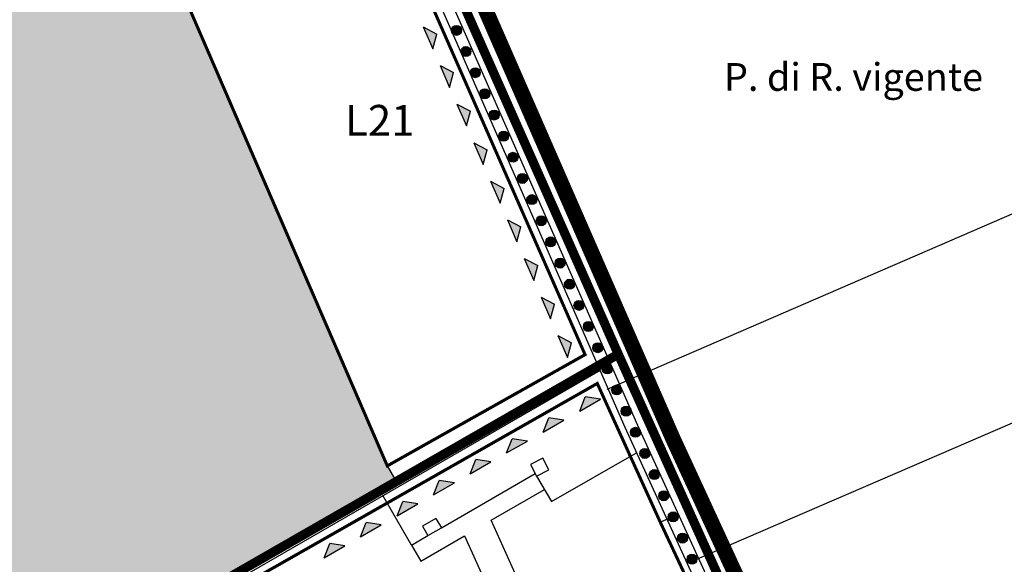
# Model space of a CAD drawing. Extents: x -426 to 80, y 356 to 714.
# Drawn here: x -185 to -153, y 576 to 594 of the extents above; entities that cross this region are included whole.
import ezdxf

# ---------------------------------------------------------------- set-up
doc = ezdxf.new("R2010")
doc.units = 0
doc.header["$MEASUREMENT"] = 0
doc.linetypes.add('ACAD_ISO10W100', pattern=[18.5, 12, -3, 0.5, -3])
doc.linetypes.add('HIDDEN', pattern=[9.525, 6.35, -3.175])
for name, color, linetype in [('AMBITO-NUOVA-COST', 64, 'ACAD_ISO10W100'), ('DISEGNO', 7, 'CONTINUOUS'), ('LIMITE-FAB', 69, 'CONTINUOUS'), ('LIMITE-PIANO', 71, 'HIDDEN'), ('MARCIAPIEDE', 1, 'CONTINUOUS'), ('MURI', 2, 'CONTINUOUS'), ('MURI-DA-CONSER', 72, 'CONTINUOUS'), ('PERIMETRO-UNITÀ', 78, 'HIDDEN'), ('PERTINENZE', 79, 'CONTINUOUS'), ('TESTI', 82, 'CONTINUOUS')]:
    doc.layers.add(name, color=color, linetype=linetype)
doc.styles.add('STYLE1', font='ARIAL.TTF', dxfattribs={"height": 2.5})
doc.styles.add('STYLE2', font='txt')

# ---------------------------------------------------------------- blocks, each defined once
blk = doc.blocks.new('A$C5FA83398')
at = {"layer": 'AMBITO-NUOVA-COST', "ltscale": 0.1, "const_width": 0.1, "flags": 128}
blk.add_lwpolyline([(22.819, 37.744), (25.779, 31.442), (21.833, 29.587), (18.974, 35.578), (9.323, 29.906), (9.79, 28.999), (5.939, 27.084), (5.637, 27.754), (3.244, 26.627), (3.121, 26.858), (0.701, 31.14), (7.556, 34.718), (20.777, 42.239)], close=True, dxfattribs=at)

msp = doc.modelspace()

# ---------------------------------------------------------------- hatches: boundary and pattern name
at = {"layer": 'LIMITE-FAB', "ltscale": 0.1}
for points in [[(-171.906, 593.377), (-172.345, 593.609), (-172.034, 592.897)], [(-171.359, 592.125), (-171.798, 592.357), (-171.488, 591.646)], [(-170.813, 590.874), (-171.252, 591.106), (-170.942, 590.395)], [(-170.267, 589.623), (-170.706, 589.854), (-170.395, 589.143)], [(-169.72, 588.371), (-170.159, 588.603), (-169.849, 587.892)], [(-169.174, 587.12), (-169.613, 587.351), (-169.302, 586.64)], [(-168.627, 585.868), (-169.066, 586.1), (-168.756, 585.389)], [(-168.081, 584.617), (-168.52, 584.849), (-168.209, 584.137)], [(-167.534, 583.365), (-167.974, 583.597), (-167.663, 582.886)], [(-167.085, 581.614), (-167.267, 581.152), (-166.594, 581.538)], [(-168.269, 580.935), (-168.452, 580.473), (-167.779, 580.859)], [(-169.454, 580.256), (-169.636, 579.794), (-168.963, 580.18)], [(-170.639, 579.576), (-170.821, 579.115), (-170.148, 579.501)], [(-171.823, 578.897), (-172.006, 578.436), (-171.332, 578.822)], [(-173.008, 578.218), (-173.19, 577.756), (-172.517, 578.142)], [(-174.192, 577.539), (-174.375, 577.077), (-173.702, 577.463)], [(-175.377, 576.86), (-175.56, 576.398), (-174.886, 576.784)]]:
    msp.add_hatch(color=256, dxfattribs=at).paths.add_polyline_path(points)
at = {"layer": 'MURI-DA-CONSER'}
h = msp.add_hatch(color=256, dxfattribs=at)
h.paths.add_polyline_path([(-171.329, 593.642), (-171.197, 593.347, 1)])
h.paths.add_polyline_path([(-171.197, 593.347), (-171.329, 593.642, 1)])
h = msp.add_hatch(color=256, dxfattribs=at)
h.paths.add_polyline_path([(-171.023, 592.957), (-170.891, 592.661, 1)])
h.paths.add_polyline_path([(-170.891, 592.661), (-171.023, 592.957, 1)])
h = msp.add_hatch(color=256, dxfattribs=at)
h.paths.add_polyline_path([(-170.718, 592.271), (-170.586, 591.975, 1)])
h.paths.add_polyline_path([(-170.586, 591.975), (-170.718, 592.271, 1)])
h = msp.add_hatch(color=256, dxfattribs=at)
h.paths.add_polyline_path([(-170.412, 591.585), (-170.28, 591.289, 1)])
h.paths.add_polyline_path([(-170.28, 591.289), (-170.412, 591.585, 1)])
h = msp.add_hatch(color=256, dxfattribs=at)
h.paths.add_polyline_path([(-170.107, 590.899), (-169.975, 590.603, 1)])
h.paths.add_polyline_path([(-169.975, 590.603), (-170.107, 590.899, 1)])
h = msp.add_hatch(color=256, dxfattribs=at)
h.paths.add_polyline_path([(-169.801, 590.213), (-169.669, 589.917, 1)])
h.paths.add_polyline_path([(-169.669, 589.917), (-169.801, 590.213, 1)])
h = msp.add_hatch(color=256, dxfattribs=at)
h.paths.add_polyline_path([(-169.801, 590.213), (-169.669, 589.917, 1)])
h.paths.add_polyline_path([(-169.669, 589.917), (-169.801, 590.213, 1)])
h = msp.add_hatch(color=256, dxfattribs=at)
h.paths.add_polyline_path([(-169.495, 589.527), (-169.363, 589.232, 1)])
h.paths.add_polyline_path([(-169.363, 589.232), (-169.495, 589.527, 1)])
h = msp.add_hatch(color=256, dxfattribs=at)
h.paths.add_polyline_path([(-169.19, 588.842), (-169.058, 588.546, 1)])
h.paths.add_polyline_path([(-169.058, 588.546), (-169.19, 588.842, 1)])
h = msp.add_hatch(color=256, dxfattribs=at)
h.paths.add_polyline_path([(-168.884, 588.156), (-168.752, 587.86, 1)])
h.paths.add_polyline_path([(-168.752, 587.86), (-168.884, 588.156, 1)])
h = msp.add_hatch(color=256, dxfattribs=at)
h.paths.add_polyline_path([(-168.579, 587.47), (-168.447, 587.174, 1)])
h.paths.add_polyline_path([(-168.447, 587.174), (-168.579, 587.47, 1)])
h = msp.add_hatch(color=256, dxfattribs=at)
h.paths.add_polyline_path([(-168.273, 586.784), (-168.141, 586.488, 1)])
h.paths.add_polyline_path([(-168.141, 586.488), (-168.273, 586.784, 1)])
h = msp.add_hatch(color=256, dxfattribs=at)
h.paths.add_polyline_path([(-167.967, 586.098), (-167.836, 585.802, 1)])
h.paths.add_polyline_path([(-167.836, 585.802), (-167.967, 586.098, 1)])
h = msp.add_hatch(color=256, dxfattribs=at)
h.paths.add_polyline_path([(-167.662, 585.412), (-167.53, 585.116, 1)])
h.paths.add_polyline_path([(-167.53, 585.116), (-167.662, 585.412, 1)])
h = msp.add_hatch(color=256, dxfattribs=at)
h.paths.add_polyline_path([(-167.356, 584.727), (-167.224, 584.431, 1)])
h.paths.add_polyline_path([(-167.224, 584.431), (-167.356, 584.727, 1)])
h = msp.add_hatch(color=256, dxfattribs=at)
h.paths.add_polyline_path([(-167.051, 584.041), (-166.919, 583.745, 1)])
h.paths.add_polyline_path([(-166.919, 583.745), (-167.051, 584.041, 1)])
h = msp.add_hatch(color=256, dxfattribs=at)
h.paths.add_polyline_path([(-166.745, 583.355), (-166.613, 583.059, 1)])
h.paths.add_polyline_path([(-166.613, 583.059), (-166.745, 583.355, 1)])
h = msp.add_hatch(color=256, dxfattribs=at)
h.paths.add_polyline_path([(-166.44, 582.669), (-166.308, 582.373, 1)])
h.paths.add_polyline_path([(-166.308, 582.373), (-166.44, 582.669, 1)])
h = msp.add_hatch(color=256, dxfattribs=at)
h.paths.add_polyline_path([(-166.134, 581.983), (-166.002, 581.687, 1)])
h.paths.add_polyline_path([(-166.002, 581.687), (-166.134, 581.983, 1)])
h = msp.add_hatch(color=256, dxfattribs=at)
h.paths.add_polyline_path([(-165.828, 581.297), (-165.697, 581.001, 1)])
h.paths.add_polyline_path([(-165.697, 581.001), (-165.828, 581.297, 1)])
h = msp.add_hatch(color=256, dxfattribs=at)
h.paths.add_polyline_path([(-165.523, 580.612), (-165.391, 580.316, 1)])
h.paths.add_polyline_path([(-165.391, 580.316), (-165.523, 580.612, 1)])
h = msp.add_hatch(color=256, dxfattribs=at)
h.paths.add_polyline_path([(-165.217, 579.926), (-165.085, 579.63, 1)])
h.paths.add_polyline_path([(-165.085, 579.63), (-165.217, 579.926, 1)])
h = msp.add_hatch(color=256, dxfattribs=at)
h.paths.add_polyline_path([(-164.912, 579.24), (-164.78, 578.944, 1)])
h.paths.add_polyline_path([(-164.78, 578.944), (-164.912, 579.24, 1)])
h = msp.add_hatch(color=256, dxfattribs=at)
h.paths.add_polyline_path([(-164.606, 578.554), (-164.474, 578.258, 1)])
h.paths.add_polyline_path([(-164.474, 578.258), (-164.606, 578.554, 1)])
h = msp.add_hatch(color=256, dxfattribs=at)
h.paths.add_polyline_path([(-164.301, 577.868), (-164.169, 577.572, 1)])
h.paths.add_polyline_path([(-164.169, 577.572), (-164.301, 577.868, 1)])
h = msp.add_hatch(color=256, dxfattribs=at)
h.paths.add_polyline_path([(-163.995, 577.182), (-163.863, 576.886, 1)])
h.paths.add_polyline_path([(-163.863, 576.886), (-163.995, 577.182, 1)])
h = msp.add_hatch(color=256, dxfattribs=at)
h.paths.add_polyline_path([(-163.689, 576.497), (-163.557, 576.201, 1)])
h.paths.add_polyline_path([(-163.557, 576.201), (-163.689, 576.497, 1)])
at = {"layer": 'PERTINENZE', "ltscale": 0.1}
h = msp.add_hatch(dxfattribs=at)
h.set_pattern_fill('AR-SAND', color=256, scale=0.2, style=0)
h.set_pattern_definition([(37.5, (0, 0), (-0.01259867, 0.38536475), [0, -0.304, 0, -0.34, 0, -0.325]), (7.5, (0, 0), (0.35395534, 0.5644292), [0, -0.164, 0, -0.274, 0, -0.105]), (327.5, (-0.246, 0), (0.62282837, 0.00113181), [0, -0.1, 0, -0.36, 0, -0.47]), (317.5, (-0.246, 0), (0.6012253, 0.1755351), [0, -0.05, 0, -0.236, 0, -0.27])])
h.paths.add_polyline_path([(-181.242, 597.244), (-199.319, 588.41), (-190.155, 569.66), (-189.943, 569.769), (-187.339, 571.184), (-181.057, 574.372), (-173.226, 578.885), (-173.508, 579.375)])

# ---------------------------------------------------------------- linework, layer by layer
at = {"layer": 'AMBITO-NUOVA-COST', "ltscale": 0.1}
for p, q in [((-173.508, 579.375), (-173.226, 578.885)), ((-164.654, 577.552), (-164.436, 577.651))]:
    msp.add_line(p, q, dxfattribs=at)
at = {"layer": 'AMBITO-NUOVA-COST', "ltscale": 0.1, "const_width": 0.1, "flags": 128}
msp.add_lwpolyline([(-173.508, 579.375), (-167.092, 582.981), (-174.586, 600.047), (-181.242, 597.244)], close=True, dxfattribs=at)
at = {"layer": 'DISEGNO'}
for p, q in [((-168.184, 578.221), (-165.422, 579.801)), ((-171.755, 577.367), (-168.713, 579.124)), ((-168.672, 579.044), (-168.184, 578.221)), ((-170.136, 577.609), (-168.413, 578.604)), ((-172.724, 576.807), (-173.648, 578.411)), ((-166.943, 570.56), (-170.136, 577.609)), ((-172.724, 576.807), (-172.193, 577.114)), ((-172.424, 576.288), (-171.008, 577.106)), ((-171.008, 577.106), (-167.856, 570.147))]:
    msp.add_line(p, q, dxfattribs=at)
at = {"layer": 'LIMITE-FAB'}
for p, q in [((-172.345, 593.609), (-172.034, 592.897)), ((-172.345, 593.609), (-171.906, 593.377)), ((-172.034, 592.897), (-171.906, 593.377)), ((-171.798, 592.357), (-171.488, 591.646)), ((-171.798, 592.357), (-171.359, 592.125)), ((-171.488, 591.646), (-171.359, 592.125)), ((-171.252, 591.106), (-170.942, 590.395)), ((-171.252, 591.106), (-170.813, 590.874)), ((-170.942, 590.395), (-170.813, 590.874)), ((-170.706, 589.854), (-170.395, 589.143)), ((-170.706, 589.854), (-170.267, 589.623)), ((-170.395, 589.143), (-170.267, 589.623)), ((-170.159, 588.603), (-169.849, 587.892)), ((-170.159, 588.603), (-169.72, 588.371)), ((-169.849, 587.892), (-169.72, 588.371)), ((-169.613, 587.351), (-169.302, 586.64)), ((-169.613, 587.351), (-169.174, 587.12)), ((-169.302, 586.64), (-169.174, 587.12)), ((-169.066, 586.1), (-168.756, 585.389)), ((-169.066, 586.1), (-168.627, 585.868)), ((-168.756, 585.389), (-168.627, 585.868)), ((-168.52, 584.849), (-168.209, 584.137)), ((-168.52, 584.849), (-168.081, 584.617)), ((-168.209, 584.137), (-168.081, 584.617)), ((-167.974, 583.597), (-167.663, 582.886)), ((-167.974, 583.597), (-167.534, 583.365)), ((-167.663, 582.886), (-167.534, 583.365)), ((-167.267, 581.152), (-167.085, 581.614)), ((-167.267, 581.152), (-166.594, 581.538)), ((-166.594, 581.538), (-167.085, 581.614)), ((-168.452, 580.473), (-168.269, 580.935)), ((-168.452, 580.473), (-167.779, 580.859)), ((-167.779, 580.859), (-168.269, 580.935)), ((-169.636, 579.794), (-169.454, 580.256)), ((-169.636, 579.794), (-168.963, 580.18)), ((-168.963, 580.18), (-169.454, 580.256)), ((-170.821, 579.115), (-170.639, 579.576)), ((-170.821, 579.115), (-170.148, 579.501)), ((-170.148, 579.501), (-170.639, 579.576)), ((-172.006, 578.436), (-171.823, 578.897)), ((-172.006, 578.436), (-171.332, 578.822)), ((-171.332, 578.822), (-171.823, 578.897)), ((-173.19, 577.756), (-173.008, 578.218)), ((-172.517, 578.142), (-173.008, 578.218)), ((-173.19, 577.756), (-172.517, 578.142)), ((-174.375, 577.077), (-174.192, 577.539)), ((-173.702, 577.463), (-174.192, 577.539)), ((-174.375, 577.077), (-173.702, 577.463)), ((-175.56, 576.398), (-175.377, 576.86)), ((-175.56, 576.398), (-174.886, 576.784)), ((-174.886, 576.784), (-175.377, 576.86))]:
    msp.add_line(p, q, dxfattribs=at)
at = {"layer": 'LIMITE-PIANO', "ltscale": 0.5, "const_width": 0.5, "flags": 128}
msp.add_lwpolyline([(-189.741, 638.731), (-186.384, 640.246), (-175.855, 617.423), (-170.646, 613.767), (-166.545, 605.236), (-167.875, 604.793), (-164.661, 595.819), (-148.701, 602.024), (-132.408, 562.14), (-140.8, 557.491), (-141.201, 558.425), (-142.102, 558.125), (-143.337, 560.894), (-148.578, 558.792), (-147.744, 555.555), (-151.649, 553.92), (-153.218, 556.79), (-158.292, 567.368), (-164.246, 580.268), (-170.527, 594.633), (-176.842, 608.896), (-182.86, 622.498), (-189.741, 638.731)], dxfattribs=at)
at = {"layer": 'MARCIAPIEDE'}
msp.add_line((-172.724, 576.807), (-172.424, 576.288), dxfattribs=at)
at = {"layer": 'MURI'}
for p, q in [((-174.379, 601.105), (-165.396, 580.699)), ((-174.419, 600.323), (-165.802, 580.63)), ((-166.687, 582.653), (-181.057, 574.372)), ((-166.606, 582.468), (-180.957, 574.199)), ((-165.802, 580.63), (-161.474, 571.191)), ((-165.396, 580.699), (-161.114, 571.36)), ((-168.459, 579.626), (-168.863, 579.421)), ((-168.267, 579.249), (-168.459, 579.626)), ((-168.863, 579.421), (-168.672, 579.044)), ((-168.672, 579.044), (-168.267, 579.249)), ((-171.929, 577.667), (-172.366, 577.415)), ((-171.929, 577.667), (-171.755, 577.367)), ((-172.366, 577.415), (-172.193, 577.114)), ((-172.193, 577.114), (-171.755, 577.367))]:
    msp.add_line(p, q, dxfattribs=at)
at = {"layer": 'MURI', "linetype": 'CONTINUOUS'}
for p, q in [((-166.372, 581.867), (-148.411, 589.639)), ((-151.357, 581.574), (-163.776, 576.211))]:
    msp.add_line(p, q, dxfattribs=at)
at = {"layer": 'MURI-DA-CONSER'}
for centre in [(-171.263, 593.495), (-171.263, 593.495), (-170.957, 592.809), (-170.957, 592.809), (-170.652, 592.123), (-170.652, 592.123), (-170.346, 591.437), (-170.346, 591.437), (-170.041, 590.751), (-170.041, 590.751), (-169.735, 590.065), (-169.735, 590.065), (-169.735, 590.065), (-169.735, 590.065), (-169.429, 589.379), (-169.429, 589.379), (-169.124, 588.694), (-169.124, 588.694), (-168.818, 588.008), (-168.818, 588.008), (-168.513, 587.322), (-168.513, 587.322), (-168.207, 586.636), (-168.207, 586.636), (-167.902, 585.95), (-167.902, 585.95), (-167.596, 585.264), (-167.596, 585.264), (-167.29, 584.579), (-167.29, 584.579), (-166.985, 583.893), (-166.985, 583.893), (-166.679, 583.207), (-166.679, 583.207), (-166.374, 582.521), (-166.374, 582.521), (-166.068, 581.835), (-166.068, 581.835), (-165.762, 581.149), (-165.762, 581.149), (-165.457, 580.464), (-165.457, 580.464), (-165.151, 579.778), (-165.151, 579.778), (-164.846, 579.092), (-164.846, 579.092), (-164.54, 578.406), (-164.54, 578.406), (-164.235, 577.72), (-164.235, 577.72), (-163.929, 577.034), (-163.929, 577.034), (-163.623, 576.349), (-163.623, 576.349)]:
    msp.add_circle(centre, 0.162, dxfattribs=at)
at = {"layer": 'PERIMETRO-UNITÀ', "ltscale": 0.3, "const_width": 0.3, "flags": 128}
for points in [[(-218.307, 626.759), (-207.844, 631.332), (-190.397, 638.819), (-180.299, 615.43), (-176.715, 607.142), (-166.015, 582.996)], [(-174.559, 536.396), (-176.304, 540.249), (-178.613, 545.588), (-182.428, 553.393), (-190.333, 569.568), (-181.057, 574.372), (-166.015, 582.996), (-160.82, 571.479), (-156.85, 562.997), (-153.731, 556.807), (-151.604, 552.93), (-148.851, 545.53)]]:
    msp.add_lwpolyline(points, dxfattribs=at)

# ---------------------------------------------------------------- block references
at = {"layer": 'PERIMETRO-UNITÀ', "ltscale": 0.1}
msp.add_blockref('A$C5FA83398', (-187.473, 539.808), dxfattribs=at)

# ---------------------------------------------------------------- texts
at = {"layer": 'AMBITO-NUOVA-COST', "style": 'STYLE1'}
msp.add_text('L21', height=1, dxfattribs=at).set_placement((-174.879, 590.078))
at = {"layer": 'TESTI', "linetype": 'CONTINUOUS', "style": 'STYLE2'}
msp.add_text('P. di R. vigente', height=0.9, dxfattribs=at).set_placement((-162.586, 591.535))

doc.saveas('drawing.dxf')
